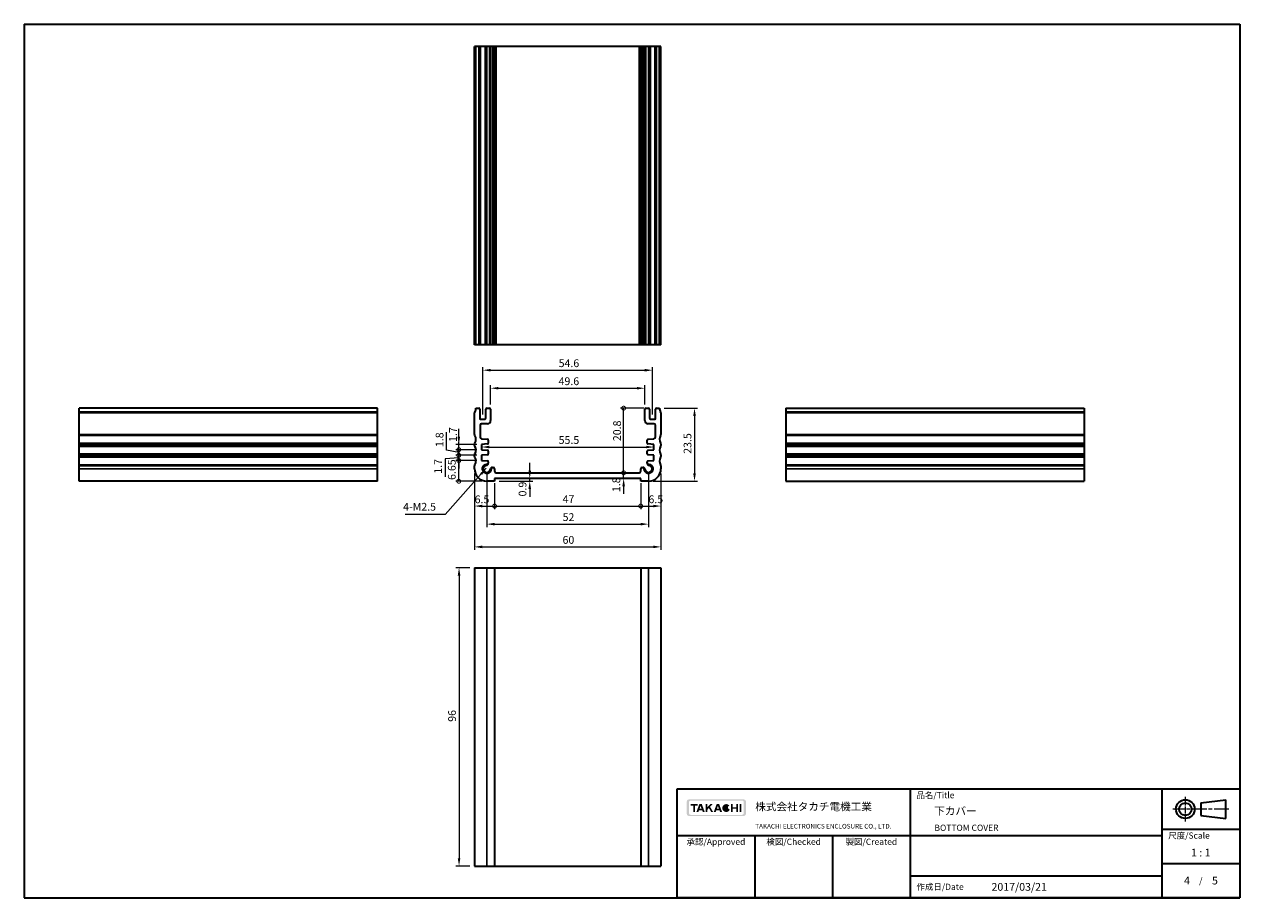
# Model space of a CAD drawing. Units: millimetres. Extents: x 0 to 2190, y 0 to 422.
# Drawn here: x 1398 to 1790, y 0 to 281 of the extents above; entities that cross this region are included whole.
import ezdxf
from ezdxf.enums import TextEntityAlignment as Align

# ---------------------------------------------------------------- set-up
doc = ezdxf.new("R2010")
doc.units = ezdxf.units.MM
doc.linetypes.add('CHAIN', pattern=[0.3543, 0.2362, -0.0295, 0.0591, -0.0295])
doc.layers.get('Defpoints').update_dxf_attribs({"lineweight": 25})
for name, color, linetype, lineweight in [('Border (ISO)', 7, 'Continuous', 35), ('Dimension (ISO)', 7, 'Continuous', 18), ('Symbol (ISO)', 7, 'Continuous', 18), ('Title (ISO)', 7, 'Continuous', 35), ('Visible (ISO)', 7, 'Continuous', 35), ('Visible Narrow (ISO)', 7, 'Continuous', 25)]:
    doc.layers.add(name, color=color, linetype=linetype, lineweight=lineweight)
doc.layers.add('Hatch (ISO)', color=1, linetype='Continuous', lineweight=18, true_color=0xff0000)
doc.styles.add('Note Text (TK)', font='MS PGothic.ttf')
doc.styles.add('文字スタイル67', font='arial.ttf')
doc.dimstyles.new('Default - Method 1b (TK)', dxfattribs={"dimtxt": 2.5, "dimasz": 2.5, "dimexe": 1, "dimexo": 1.5, "dimgap": 1, "dimtad": 1, "dimtoh": 1, "dimrnd": 1e-08, "dimdsep": 46, "dimtxsty": 'Note Text (TK)', "dimcen": 0.09, "dimdle": 5, "dimclrd": 100, "dimclre": 100, "dimclrt": 7, "dimadec": 1, "dimazin": 1, "dimtfac": 1, "dimtmove": 0, "dimatfit": 3, "dimfxl": 0, "dimtolj": 1, "dimlwd": -1, "dimlwe": -1, "dimarcsym": 0})
doc.dimstyles.new('Default - Method 1b (TK)$7', dxfattribs={"dimtxt": 2.5, "dimasz": 2.5, "dimexe": 1, "dimexo": 1.5, "dimgap": 1, "dimtad": 1, "dimtoh": 1, "dimrnd": 1e-08, "dimdsep": 46, "dimtxsty": 'Note Text (TK)', "dimcen": 0.09, "dimdle": 5, "dimclrd": 256, "dimclre": 100, "dimclrt": 7, "dimadec": 1, "dimazin": 1, "dimtfac": 1, "dimtmove": 0, "dimatfit": 3, "dimfxl": 0, "dimtolj": 1, "dimlwd": -1, "dimlwe": -1, "dimarcsym": 0})

# ---------------------------------------------------------------- blocks, each defined once
blk = doc.blocks.new('図面枠 tk図枠')
at = {"layer": 'Border (ISO)'}
for p, q in [((14.5, 289), (405.5, 289)), ((14.5, 289), (14.5, 8)), ((405.5, 289), (405.5, 8)), ((14.5, 8), (405.5, 8))]:
    blk.add_line(p, q, dxfattribs=at)
blk = doc.blocks.new('表題欄 tk表題欄')
at = {"layer": 'Hatch (ISO)'}
h = blk.add_hatch(color=256, dxfattribs=at)
edge = h.paths.add_edge_path(flags=0)
edge.add_arc((95.58, 236.3), 0.596, 270, 360)
edge.add_line((96.17, 236.3), (96.17, 239.71))
edge.add_arc((95.58, 239.71), 0.596, 0, 90)
edge.add_line((95.58, 240.31), (79.14, 240.31))
edge.add_arc((79.14, 239.71), 0.596, 90, 180)
edge.add_line((78.54, 239.71), (78.54, 236.3))
edge.add_arc((79.14, 236.3), 0.596, 180, 270)
edge.add_line((79.14, 235.7), (95.58, 235.7))
edge = h.paths.add_edge_path()
edge.add_line((77.84, 239.96), (77.84, 236.05))
edge.add_arc((78.54, 236.05), 0.702, 180, 270)
edge.add_line((78.54, 235.35), (96.17, 235.35))
edge.add_arc((96.17, 236.05), 0.702, 270, 360)
edge.add_line((96.87, 236.05), (96.87, 239.96))
edge.add_arc((96.17, 239.96), 0.702, 0, 90)
edge.add_line((96.17, 240.66), (78.54, 240.66))
edge.add_arc((78.54, 239.96), 0.702, 90, 180)
for points in [[(79.07, 239.15), (79.07, 238.66), (79.92, 238.66), (79.92, 236.66), (80.51, 236.66), (80.51, 238.66), (81.36, 238.66), (81.36, 239.15)], [(85.68, 236.66), (84.94, 237.89), (84.42, 237.32), (84.42, 236.66), (83.9, 236.66), (83.9, 239.15), (84.42, 239.15), (84.42, 238.1), (85.39, 239.15), (86.11, 239.15), (85.32, 238.3), (86.3, 236.66)], [(92.09, 239.15), (92.09, 236.66), (92.61, 236.66), (92.61, 237.66), (93.77, 237.66), (93.77, 236.66), (94.29, 236.66), (94.29, 239.15), (93.77, 239.15), (93.77, 238.15), (92.61, 238.15), (92.61, 239.15)], [(94.84, 239.15), (94.84, 236.66), (95.36, 236.66), (95.36, 239.15)]]:
    blk.add_hatch(color=256, dxfattribs=at).paths.add_polyline_path(points)
h = blk.add_hatch(color=256, dxfattribs=at)
h.paths.add_polyline_path([(82.59, 237.71), (81.95, 237.71), (82.27, 238.58)], flags=0)
h.paths.add_polyline_path([(82.78, 237.2), (81.76, 237.2), (81.57, 236.66), (80.95, 236.66), (81.86, 239.15), (82.68, 239.15), (83.59, 236.66), (82.98, 236.66)])
h = blk.add_hatch(color=256, dxfattribs=at)
h.paths.add_polyline_path([(87.53, 237.71), (88.16, 237.71), (87.85, 238.58)], flags=0)
h.paths.add_polyline_path([(87.14, 236.66), (87.34, 237.2), (88.35, 237.2), (88.55, 236.66), (89.17, 236.66), (88.25, 239.15), (87.44, 239.15), (86.52, 236.66)])
h = blk.add_hatch(color=256, dxfattribs=at)
edge = h.paths.add_edge_path()
edge.add_arc((90.52, 237.9), 1.27, 38.5505, 336.582)
edge.add_line((91.69, 237.4), (91.17, 237.62))
edge.add_ellipse((90.52, 237.9), major_axis=(0, -0.8), ratio=0.867347, start_angle=124.651, end_angle=429.4109, ccw=False)
edge.add_line((91.09, 238.36), (91.52, 238.7))
at = {"layer": 'Title (ISO)'}
for p, q in [((74.71, 244.05), (255.71, 244.05)), ((74.71, 209.05), (74.71, 244.05)), ((149.71, 244.05), (149.71, 209.05)), ((230.71, 244.05), (230.71, 209.05)), ((255.71, 244.05), (255.71, 209.05)), ((243.21, 239.55), (251.21, 240.55)), ((243.21, 239.55), (243.21, 235.55)), ((251.21, 234.55), (251.21, 240.55)), ((243.21, 235.55), (251.21, 234.55)), ((230.71, 231.05), (255.71, 231.05)), ((74.71, 229.05), (230.71, 229.05)), ((99.71, 229.05), (99.71, 209.05)), ((124.71, 229.05), (124.71, 209.05)), ((230.71, 220.05), (255.71, 220.05)), ((149.71, 216.05), (230.71, 216.05)), ((255.71, 209.05), (74.71, 209.05))]:
    blk.add_line(p, q, dxfattribs=at)
at = {"layer": 'Title (ISO)', "color": 4, "linetype": 'CHAIN', "lineweight": 18, "ltscale": 8.88956, "true_color": 0x00ffff}
blk.add_line((238.21, 241.55), (238.21, 233.55), dxfattribs=at)
at = {"layer": 'Title (ISO)', "color": 4, "linetype": 'CHAIN', "lineweight": 18, "ltscale": 20.001633, "true_color": 0x00ffff}
blk.add_line((252.21, 237.55), (234.21, 237.55), dxfattribs=at)
at = {"layer": 'Title (ISO)'}
for radius in [3, 2]:
    blk.add_circle((238.21, 237.55), radius, dxfattribs=at)
at = {"layer": 'Title (ISO)', "color": 1, "true_color": 0xff0000, "char_height": 2, "line_spacing_factor": 1.5, "style": 'Note Text (TK)'}
for s, insert, attachment_point in [('\\fＭＳ Ｐゴシック|b0|i0;\\H2.0000;品名/Title', (151.71, 242.05), 4), ('\\fＭＳ Ｐゴシック|b0|i0;\\H2.0000;承認/Approved', (87.21, 227.05), 5), ('\\fＭＳ Ｐゴシック|b0|i0;\\H2.0000;検図/Checked', (112.21, 227.05), 5), ('\\fＭＳ Ｐゴシック|b0|i0;\\H2.0000;製図/Created', (137.21, 227.05), 5), ('\\fＭＳ Ｐゴシック|b0|i0;\\H2.0000;尺度/Scale', (232.71, 229.05), 4), ('\\fＭＳ Ｐゴシック|b0|i0;\\H2.0000;作成日/Date', (151.71, 212.55), 4)]:
    blk.add_mtext(s, dxfattribs=dict(at, insert=insert, attachment_point=attachment_point))
at = {"layer": 'Title (ISO)', "color": 7, "line_spacing_factor": 1.5, "style": 'Note Text (TK)'}
for s, insert, char_height, attachment_point in [('株式会社タカチ電機工業', (99.87, 238.05), 2.5, 4), ('\\fArial|b0|i0;\\H1.4986;TAKACHI ELECTRONICS ENCLOSURE CO., LTD.', (99.87, 232.05), 1.4986, 4), ('\\fＭＳ Ｐゴシック|b0|i0;\\H2.0000;/', (243.21, 214.55), 2, 5)]:
    blk.add_mtext(s, dxfattribs=dict(at, insert=insert, char_height=char_height, attachment_point=attachment_point))
at = {"layer": 'Title (ISO)', "color": 7}
for tag, p, height, style in [('<品名>_001', (157.5, 235.64), 2.5, 'Note Text (TK)'), ('<Title>_001', (157.71, 230.55), 2, '文字スタイル67'), ('<尺度>_001', (240.63, 222.3), 2.5, 'Note Text (TK)'), ('<ページ_No.>_001', (237.95, 213.3), 2.5, 'Note Text (TK)'), ('<総ページ数>_001', (246.8, 213.3), 2.5, 'Note Text (TK)'), ('作成日_001', (175.58, 211.28), 2.5, 'Note Text (TK)')]:
    blk.add_attdef(tag, p, '', height=height, dxfattribs=dict(at, style=style))
at = {"layer": 'Title (ISO)', "color": 7, "style": 'Note Text (TK)'}
blk.add_attdef('<承認>', text='', height=2.5, dxfattribs=at).set_placement((87.21, 217.05), align=Align.MIDDLE_CENTER)
blk = doc.blocks.new('*D63')
at = {"layer": 'Defpoints', "color": 0, "transparency": 16777216}
for p in [(1598.11, 163.91), (1548.51, 157.19), (1598.11, 157.19)]:
    blk.add_point(p, dxfattribs=at)
at = {"layer": 'Dimension (ISO)', "color": 100, "transparency": 16777216}
for p, q in [((1548.51, 158.69), (1548.51, 164.91)), ((1598.11, 158.69), (1598.11, 164.91)), ((1551.01, 163.91), (1595.61, 163.91))]:
    blk.add_line(p, q, dxfattribs=at)
for points in [[(1551.01, 164.33), (1551.01, 163.5), (1548.51, 163.91)], [(1595.61, 164.33), (1595.61, 163.5), (1598.11, 163.91)]]:
    blk.add_solid(points, dxfattribs=at)
at = {"layer": 'Dimension (ISO)', "color": 7, "transparency": 16777216, "insert": (1570.38, 166.16), "char_height": 2.5, "attachment_point": 4, "style": 'Note Text (TK)'}
blk.add_mtext('\\A1;49.6', dxfattribs=at)
blk = doc.blocks.new('*D64')
at = {"layer": 'Defpoints', "color": 0, "transparency": 16777216}
for p in [(1600.61, 169.71), (1546.01, 153.94), (1600.61, 153.94)]:
    blk.add_point(p, dxfattribs=at)
at = {"layer": 'Dimension (ISO)', "color": 100, "transparency": 16777216}
for p, q in [((1546.01, 155.44), (1546.01, 170.71)), ((1548.51, 169.71), (1598.11, 169.71)), ((1600.61, 155.44), (1600.61, 170.71))]:
    blk.add_line(p, q, dxfattribs=at)
for points in [[(1548.51, 170.13), (1548.51, 169.29), (1546.01, 169.71)], [(1598.11, 170.13), (1598.11, 169.29), (1600.61, 169.71)]]:
    blk.add_solid(points, dxfattribs=at)
at = {"layer": 'Dimension (ISO)', "color": 7, "transparency": 16777216, "insert": (1570.4, 171.96), "char_height": 2.5, "attachment_point": 4, "style": 'Note Text (TK)'}
blk.add_mtext('\\A1;54.6', dxfattribs=at)
blk = doc.blocks.new('_DotSmall')
at = {"color": 0, "linetype": 'ByBlock', "const_width": 0.5}
blk.add_lwpolyline([(-0.0625, 0, 1), (0.0625, 0, 1)], format="xyb", close=True, dxfattribs=at)
blk = doc.blocks.new('*D65')
at = {"layer": 'Defpoints', "color": 0, "transparency": 16777216}
for p in [(1538.28, 140.64), (1545.56, 140.64), (1547.31, 133.99)]:
    blk.add_point(p, dxfattribs=at)
at = {"layer": 'Dimension (ISO)', "color": 100, "transparency": 16777216}
for p, q in [((1544.06, 140.64), (1537.28, 140.64)), ((1538.28, 133.99), (1538.28, 140.64)), ((1545.81, 133.99), (1537.28, 133.99))]:
    blk.add_line(p, q, dxfattribs=at)
at = {"layer": 'Dimension (ISO)', "color": 100, "transparency": 16777216, "xscale": 2.5, "yscale": 2.5, "zscale": 2.5}
for p, rotation in [((1538.28, 140.64), 90), ((1538.28, 133.99), 270)]:
    blk.add_blockref('_DotSmall', p, dxfattribs=dict(at, rotation=rotation))
at = {"layer": 'Dimension (ISO)', "color": 7, "transparency": 16777216, "insert": (1536.03, 134.41), "char_height": 2.5, "attachment_point": 4, "rotation": 90, "style": 'Note Text (TK)'}
blk.add_mtext('\\A1;6.65', dxfattribs=at)
blk = doc.blocks.new('*D66')
at = {"layer": 'Defpoints', "color": 0, "transparency": 16777216}
for p in [(1538.28, 145.84), (1545.56, 145.84), (1545.56, 144.14)]:
    blk.add_point(p, dxfattribs=at)
at = {"layer": 'Dimension (ISO)', "color": 100, "transparency": 16777216}
for p, q in [((1538.28, 148.34), (1538.28, 150.84)), ((1544.06, 145.84), (1537.28, 145.84)), ((1538.28, 144.14), (1538.28, 145.84)), ((1544.06, 144.14), (1537.28, 144.14)), ((1538.28, 144.14), (1538.28, 141.64))]:
    blk.add_line(p, q, dxfattribs=at)
blk.add_solid([(1537.87, 148.34), (1538.7, 148.34), (1538.28, 145.84)], dxfattribs=at)
at = {"layer": 'Dimension (ISO)', "color": 100, "transparency": 16777216, "xscale": 2.5, "yscale": 2.5, "zscale": 2.5, "rotation": 90}
blk.add_blockref('_DotSmall', (1538.28, 144.14), dxfattribs=at)
at = {"layer": 'Dimension (ISO)', "color": 7, "transparency": 16777216, "insert": (1536.4, 146.65), "char_height": 2.5, "attachment_point": 4, "rotation": 90, "style": 'Note Text (TK)'}
blk.add_mtext('\\A1;1.7', dxfattribs=at)
blk = doc.blocks.new('*D67')
at = {"layer": 'Defpoints', "color": 0, "transparency": 16777216}
for p in [(1538.28, 144.14), (1545.56, 144.14), (1545.56, 142.34)]:
    blk.add_point(p, dxfattribs=at)
at = {"layer": 'Dimension (ISO)', "color": 100, "transparency": 16777216}
for p, q in [((1534.34, 143.97), (1534.34, 149.8)), ((1538.28, 144.14), (1538.28, 146.64)), ((1538.28, 143.24), (1534.34, 143.97)), ((1544.06, 144.14), (1537.28, 144.14)), ((1544.06, 142.34), (1537.28, 142.34)), ((1538.28, 142.34), (1538.28, 144.14)), ((1538.28, 142.34), (1538.28, 144.14)), ((1538.28, 142.34), (1538.28, 139.84))]:
    blk.add_line(p, q, dxfattribs=at)
at = {"layer": 'Dimension (ISO)', "color": 100, "transparency": 16777216, "xscale": 2.5, "yscale": 2.5, "zscale": 2.5}
for p, rotation in [((1538.28, 144.14), 270), ((1538.28, 142.34), 90)]:
    blk.add_blockref('_DotSmall', p, dxfattribs=dict(at, rotation=rotation))
at = {"layer": 'Dimension (ISO)', "color": 7, "transparency": 16777216, "insert": (1532.09, 144.97), "char_height": 2.5, "attachment_point": 4, "rotation": 90, "style": 'Note Text (TK)'}
blk.add_mtext('\\A1;1.8', dxfattribs=at)
blk = doc.blocks.new('*D68')
at = {"layer": 'Defpoints', "color": 0, "transparency": 16777216}
for p in [(1538.28, 142.34), (1545.56, 142.34), (1545.56, 140.64)]:
    blk.add_point(p, dxfattribs=at)
at = {"layer": 'Dimension (ISO)', "color": 100, "transparency": 16777216}
for p, q in [((1538.28, 142.34), (1538.28, 144.84)), ((1538.28, 141.49), (1533.86, 141.16)), ((1533.86, 141.16), (1533.86, 135.39)), ((1544.06, 142.34), (1537.28, 142.34)), ((1538.28, 140.64), (1538.28, 142.34)), ((1538.28, 140.64), (1538.28, 142.34)), ((1544.06, 140.64), (1537.28, 140.64)), ((1538.28, 140.64), (1538.28, 138.14))]:
    blk.add_line(p, q, dxfattribs=at)
at = {"layer": 'Dimension (ISO)', "color": 100, "transparency": 16777216, "xscale": 2.5, "yscale": 2.5, "zscale": 2.5}
for p, rotation in [((1538.28, 142.34), 270), ((1538.28, 140.64), 90)]:
    blk.add_blockref('_DotSmall', p, dxfattribs=dict(at, rotation=rotation))
at = {"layer": 'Dimension (ISO)', "color": 7, "transparency": 16777216, "insert": (1531.61, 136.39), "char_height": 2.5, "attachment_point": 4, "rotation": 90, "style": 'Note Text (TK)'}
blk.add_mtext('\\A1;1.7', dxfattribs=at)
blk = doc.blocks.new('*D69')
at = {"layer": 'Defpoints', "color": 0, "transparency": 16777216}
for p in [(1545.56, 144.99), (1601.06, 144.99), (1601.06, 144.99)]:
    blk.add_point(p, dxfattribs=at)
at = {"layer": 'Dimension (ISO)', "color": 100, "transparency": 16777216}
blk.add_line((1548.06, 144.99), (1598.56, 144.99), dxfattribs=at)
for points in [[(1548.06, 145.41), (1548.06, 144.58), (1545.56, 144.99)], [(1598.56, 145.41), (1598.56, 144.58), (1601.06, 144.99)]]:
    blk.add_solid(points, dxfattribs=at)
at = {"layer": 'Dimension (ISO)', "color": 7, "transparency": 16777216, "insert": (1570.4, 147.24), "char_height": 2.5, "attachment_point": 4, "style": 'Note Text (TK)'}
blk.add_mtext('\\A1;55.5', dxfattribs=at)
blk = doc.blocks.new('*D70')
at = {"layer": 'Defpoints', "color": 0, "transparency": 16777216}
for p in [(1543.31, 137.99), (1549.81, 134.89), (1549.81, 126)]:
    blk.add_point(p, dxfattribs=at)
at = {"layer": 'Dimension (ISO)', "color": 100, "transparency": 16777216}
for p, q in [((1543.31, 136.49), (1543.31, 125)), ((1549.81, 133.39), (1549.81, 125)), ((1545.81, 126), (1549.81, 126))]:
    blk.add_line(p, q, dxfattribs=at)
blk.add_solid([(1545.81, 126.42), (1545.81, 125.59), (1543.31, 126)], dxfattribs=at)
at = {"layer": 'Dimension (ISO)', "color": 100, "transparency": 16777216, "xscale": 2.5, "yscale": 2.5, "zscale": 2.5}
blk.add_blockref('_DotSmall', (1549.81, 126), dxfattribs=at)
at = {"layer": 'Dimension (ISO)', "color": 7, "transparency": 16777216, "insert": (1543.37, 128.16), "char_height": 2.5, "attachment_point": 4, "style": 'Note Text (TK)'}
blk.add_mtext('\\A1;6.5', dxfattribs=at)
blk = doc.blocks.new('*D71')
at = {"layer": 'Defpoints', "color": 0, "transparency": 16777216}
for p in [(1603.31, 137.99), (1596.81, 134.89), (1603.31, 126)]:
    blk.add_point(p, dxfattribs=at)
at = {"layer": 'Dimension (ISO)', "color": 100, "transparency": 16777216}
for p, q in [((1596.81, 133.39), (1596.81, 125)), ((1603.31, 136.49), (1603.31, 125)), ((1596.81, 126), (1600.81, 126))]:
    blk.add_line(p, q, dxfattribs=at)
blk.add_solid([(1600.81, 126.42), (1600.81, 125.59), (1603.31, 126)], dxfattribs=at)
at = {"layer": 'Dimension (ISO)', "color": 100, "transparency": 16777216, "xscale": 2.5, "yscale": 2.5, "zscale": 2.5, "rotation": 180}
blk.add_blockref('_DotSmall', (1596.81, 126), dxfattribs=at)
at = {"layer": 'Dimension (ISO)', "color": 7, "transparency": 16777216, "insert": (1599.29, 128.18), "char_height": 2.5, "attachment_point": 4, "style": 'Note Text (TK)'}
blk.add_mtext('\\A1;6.5', dxfattribs=at)
blk = doc.blocks.new('*D72')
at = {"layer": 'Defpoints', "color": 0, "transparency": 16777216}
for p in [(1549.81, 134.89), (1596.81, 134.89), (1596.81, 126)]:
    blk.add_point(p, dxfattribs=at)
at = {"layer": 'Dimension (ISO)', "color": 100, "transparency": 16777216}
for p, q in [((1549.81, 133.39), (1549.81, 125)), ((1596.81, 133.39), (1596.81, 125)), ((1549.81, 126), (1596.81, 126))]:
    blk.add_line(p, q, dxfattribs=at)
at = {"layer": 'Dimension (ISO)', "color": 100, "transparency": 16777216, "xscale": 2.5, "yscale": 2.5, "zscale": 2.5, "rotation": 180}
blk.add_blockref('_DotSmall', (1549.81, 126), dxfattribs=at)
at = {"layer": 'Dimension (ISO)', "color": 100, "transparency": 16777216, "xscale": 2.5, "yscale": 2.5, "zscale": 2.5}
blk.add_blockref('_DotSmall', (1596.81, 126), dxfattribs=at)
at = {"layer": 'Dimension (ISO)', "color": 7, "transparency": 16777216, "insert": (1571.68, 128.25), "char_height": 2.5, "attachment_point": 4, "style": 'Note Text (TK)'}
blk.add_mtext('\\A1;47', dxfattribs=at)
blk = doc.blocks.new('*D73')
at = {"layer": 'Defpoints', "color": 0, "transparency": 16777216}
for p in [(1547.31, 137.99), (1599.31, 137.99), (1599.31, 120.19)]:
    blk.add_point(p, dxfattribs=at)
at = {"layer": 'Dimension (ISO)', "color": 100, "transparency": 16777216}
for p, q in [((1547.31, 136.49), (1547.31, 119.19)), ((1599.31, 136.49), (1599.31, 119.19)), ((1549.81, 120.19), (1596.81, 120.19))]:
    blk.add_line(p, q, dxfattribs=at)
for points in [[(1549.81, 120.6), (1549.81, 119.77), (1547.31, 120.19)], [(1596.81, 120.6), (1596.81, 119.77), (1599.31, 120.19)]]:
    blk.add_solid(points, dxfattribs=at)
at = {"layer": 'Dimension (ISO)', "color": 7, "transparency": 16777216, "insert": (1571.68, 122.44), "char_height": 2.5, "attachment_point": 4, "style": 'Note Text (TK)'}
blk.add_mtext('\\A1;52', dxfattribs=at)
blk = doc.blocks.new('*D74')
at = {"layer": 'Defpoints', "color": 0, "transparency": 16777216}
for p in [(1543.31, 137.99), (1603.31, 137.99), (1603.31, 112.87)]:
    blk.add_point(p, dxfattribs=at)
at = {"layer": 'Dimension (ISO)', "color": 100, "transparency": 16777216}
for p, q in [((1543.31, 136.49), (1543.31, 111.87)), ((1603.31, 136.49), (1603.31, 111.87)), ((1545.81, 112.87), (1600.81, 112.87))]:
    blk.add_line(p, q, dxfattribs=at)
for points in [[(1545.81, 113.28), (1545.81, 112.45), (1543.31, 112.87)], [(1600.81, 113.28), (1600.81, 112.45), (1603.31, 112.87)]]:
    blk.add_solid(points, dxfattribs=at)
at = {"layer": 'Dimension (ISO)', "color": 7, "transparency": 16777216, "insert": (1571.65, 115.12), "char_height": 2.5, "attachment_point": 4, "style": 'Note Text (TK)'}
blk.add_mtext('\\A1;60', dxfattribs=at)
blk = doc.blocks.new('*D75')
at = {"layer": 'Defpoints', "color": 0, "transparency": 16777216}
for p in [(1591.31, 157.49), (1599.31, 157.49), (1550.31, 136.69)]:
    blk.add_point(p, dxfattribs=at)
at = {"layer": 'Dimension (ISO)', "color": 100, "transparency": 16777216}
for p, q in [((1597.81, 157.49), (1590.31, 157.49)), ((1591.31, 136.69), (1591.31, 157.49))]:
    blk.add_line(p, q, dxfattribs=at)
at = {"layer": 'Dimension (ISO)', "color": 100, "transparency": 16777216, "xscale": 2.5, "yscale": 2.5, "zscale": 2.5}
for p, rotation in [((1591.31, 157.49), 90), ((1591.31, 136.69), 270)]:
    blk.add_blockref('_DotSmall', p, dxfattribs=dict(at, rotation=rotation))
at = {"layer": 'Dimension (ISO)', "color": 7, "transparency": 16777216, "insert": (1589.2, 146.89), "char_height": 2.5, "attachment_point": 4, "rotation": 90, "style": 'Note Text (TK)'}
blk.add_mtext('\\A1;20.8', dxfattribs=at)
blk = doc.blocks.new('*D76')
at = {"layer": 'Defpoints', "color": 0, "transparency": 16777216}
for p in [(1591.31, 136.69), (1596.31, 136.69), (1596.81, 134.89)]:
    blk.add_point(p, dxfattribs=at)
at = {"layer": 'Dimension (ISO)', "color": 100, "transparency": 16777216}
for p, q in [((1591.31, 136.69), (1591.31, 139.19)), ((1591.31, 134.89), (1591.31, 136.69)), ((1591.31, 132.39), (1591.31, 129.89))]:
    blk.add_line(p, q, dxfattribs=at)
blk.add_solid([(1590.89, 132.39), (1591.73, 132.39), (1591.31, 134.89)], dxfattribs=at)
at = {"layer": 'Dimension (ISO)', "color": 100, "transparency": 16777216, "xscale": 2.5, "yscale": 2.5, "zscale": 2.5, "rotation": 270}
blk.add_blockref('_DotSmall', (1591.31, 136.69), dxfattribs=at)
at = {"layer": 'Dimension (ISO)', "color": 7, "transparency": 16777216, "insert": (1588.95, 130.49), "char_height": 2.5, "attachment_point": 4, "rotation": 90, "style": 'Note Text (TK)'}
blk.add_mtext('\\A1;1.8', dxfattribs=at)
blk = doc.blocks.new('*D77')
at = {"layer": 'Defpoints', "color": 0, "transparency": 16777216}
for p in [(1549.81, 133.99), (1561.1, 134.89), (1561.1, 134.89)]:
    blk.add_point(p, dxfattribs=at)
at = {"layer": 'Dimension (ISO)', "color": 100, "transparency": 16777216}
for p, q in [((1561.1, 137.39), (1561.1, 139.89)), ((1551.31, 133.99), (1562.1, 133.99)), ((1561.1, 133.99), (1561.1, 134.89)), ((1561.1, 131.49), (1561.1, 128.99))]:
    blk.add_line(p, q, dxfattribs=at)
for points in [[(1560.68, 137.39), (1561.52, 137.39), (1561.1, 134.89)], [(1560.68, 131.49), (1561.52, 131.49), (1561.1, 133.99)]]:
    blk.add_solid(points, dxfattribs=at)
at = {"layer": 'Dimension (ISO)', "color": 7, "transparency": 16777216, "insert": (1558.79, 129.1), "char_height": 2.5, "attachment_point": 4, "rotation": 90, "style": 'Note Text (TK)'}
blk.add_mtext('\\A1;0.9', dxfattribs=at)
blk = doc.blocks.new('*D78')
at = {"layer": 'Defpoints', "color": 0, "transparency": 16777216}
for p in [(1602.81, 157.49), (1599.31, 133.99), (1614.11, 133.99)]:
    blk.add_point(p, dxfattribs=at)
at = {"layer": 'Dimension (ISO)', "color": 100, "transparency": 16777216}
for p, q in [((1604.31, 157.49), (1615.11, 157.49)), ((1614.11, 154.99), (1614.11, 136.49)), ((1600.81, 133.99), (1615.11, 133.99))]:
    blk.add_line(p, q, dxfattribs=at)
for points in [[(1613.7, 154.99), (1614.53, 154.99), (1614.11, 157.49)], [(1613.7, 136.49), (1614.53, 136.49), (1614.11, 133.99)]]:
    blk.add_solid(points, dxfattribs=at)
at = {"layer": 'Dimension (ISO)', "color": 7, "transparency": 16777216, "insert": (1611.86, 142.82), "char_height": 2.5, "attachment_point": 4, "rotation": 90, "style": 'Note Text (TK)'}
blk.add_mtext('\\A1;23.5', dxfattribs=at)
blk = doc.blocks.new('*D79')
at = {"layer": 'Defpoints', "color": 0, "transparency": 16777216}
for p in [(1543.31, 106.16), (1538.36, 10.16), (1543.31, 10.16)]:
    blk.add_point(p, dxfattribs=at)
at = {"layer": 'Dimension (ISO)', "color": 100, "transparency": 16777216}
for p, q in [((1541.81, 106.16), (1537.36, 106.16)), ((1538.36, 103.66), (1538.36, 12.66)), ((1541.81, 10.16), (1537.36, 10.16))]:
    blk.add_line(p, q, dxfattribs=at)
for points in [[(1537.95, 103.66), (1538.78, 103.66), (1538.36, 106.16)], [(1537.95, 12.66), (1538.78, 12.66), (1538.36, 10.16)]]:
    blk.add_solid(points, dxfattribs=at)
at = {"layer": 'Dimension (ISO)', "color": 7, "transparency": 16777216, "insert": (1536.11, 56.6), "char_height": 2.5, "attachment_point": 4, "rotation": 90, "style": 'Note Text (TK)'}
blk.add_mtext('\\A1;96', dxfattribs=at)

msp = doc.modelspace()

# ---------------------------------------------------------------- linework, layer by layer
at = {"layer": 'Visible (ISO)'}
for p, q in [((1543.3095, 177.8256), (1543.3095, 273.8256)), ((1603.3095, 273.8256), (1543.3095, 273.8256)), ((1543.8095, 177.8256), (1543.8095, 273.8256)), ((1545.0095, 177.8256), (1545.0095, 273.8256)), ((1547.0095, 177.8256), (1547.0095, 273.8256)), ((1548.5095, 177.8256), (1548.5095, 273.8256)), ((1549.8095, 177.8256), (1549.8095, 273.8256)), ((1596.8095, 177.8256), (1596.8095, 273.8256)), ((1598.1095, 177.8256), (1598.1095, 273.8256)), ((1599.6095, 177.8256), (1599.6095, 273.8256)), ((1601.6095, 177.8256), (1601.6095, 273.8256)), ((1602.8095, 177.8256), (1602.8095, 273.8256)), ((1603.3095, 177.8256), (1603.3095, 273.8256)), ((1603.3095, 177.8256), (1543.3095, 177.8256)), ((1512.1221, 157.4869), (1416.1221, 157.4869)), ((1416.1221, 133.9869), (1416.1221, 157.4869)), ((1512.1221, 133.9869), (1512.1221, 157.4869)), ((1543.8095, 157.4869), (1544.7095, 157.4869)), ((1545.0095, 157.1869), (1545.0095, 154.2369)), ((1547.0095, 154.2369), (1547.0095, 157.1869)), ((1547.3095, 157.4869), (1548.2095, 157.4869)), ((1548.5095, 157.1869), (1548.5095, 153.4869)), ((1598.1095, 153.4869), (1598.1095, 157.1869)), ((1598.4095, 157.4869), (1599.3095, 157.4869)), ((1599.6095, 157.1869), (1599.6095, 154.2369)), ((1601.6095, 154.2369), (1601.6095, 157.1869)), ((1601.9095, 157.4869), (1602.8095, 157.4869)), ((1643.5103, 157.4869), (1643.5103, 133.9869)), ((1643.5103, 157.4869), (1739.5103, 157.4869)), ((1739.5103, 157.4869), (1739.5103, 133.9869)), ((1543.3095, 148.9869), (1543.3095, 155.9869)), ((1545.3095, 153.9369), (1546.7095, 153.9369)), ((1599.9095, 153.9369), (1601.3095, 153.9369)), ((1603.3095, 155.9869), (1603.3095, 148.9869)), ((1545.1095, 151.9869), (1545.1095, 148.1521)), ((1547.5095, 152.4869), (1545.6095, 152.4869)), ((1601.0095, 152.4869), (1599.1095, 152.4869)), ((1601.5095, 148.1521), (1601.5095, 151.9869)), ((1543.3095, 145.4869), (1543.3095, 145.9869)), ((1547.4842, 145.9715), (1545.5595, 145.8369)), ((1545.5595, 145.8369), (1545.5595, 144.1369)), ((1545.5746, 147.6534), (1547.4842, 147.5198)), ((1547.7633, 147.2205), (1547.7633, 146.2708)), ((1598.8557, 146.2708), (1598.8557, 147.2205)), ((1599.1348, 147.5198), (1601.0444, 147.6534)), ((1601.0595, 145.8369), (1599.1348, 145.9715)), ((1601.0595, 144.1369), (1601.0595, 145.8369)), ((1603.3095, 145.9869), (1603.3095, 145.4869)), ((1543.3095, 141.9869), (1543.3095, 142.4869)), ((1545.5595, 144.1369), (1547.4842, 144.0023)), ((1547.4842, 142.4715), (1545.5595, 142.3369)), ((1545.5595, 142.3369), (1545.5595, 140.6369)), ((1547.7633, 143.7031), (1547.7633, 142.7708)), ((1598.8557, 142.7708), (1598.8557, 143.7031)), ((1599.1348, 144.0023), (1601.0595, 144.1369)), ((1601.0595, 142.3369), (1599.1348, 142.4715)), ((1601.0595, 140.6369), (1601.0595, 142.3369)), ((1603.3095, 142.4869), (1603.3095, 141.9869)), ((1543.3095, 137.9869), (1543.3095, 138.9869)), ((1545.5595, 140.6369), (1547.4842, 140.5023)), ((1547.7633, 140.2031), (1547.7633, 139.7661)), ((1549.0887, 138.4407), (1549.3095, 138.4407)), ((1549.8095, 137.9407), (1549.8095, 137.1869)), ((1596.8095, 137.1869), (1596.8095, 137.9407)), ((1597.3095, 138.4407), (1597.5303, 138.4407)), ((1598.8557, 139.7661), (1598.8557, 140.2031)), ((1599.1348, 140.5023), (1601.0595, 140.6369)), ((1603.3095, 138.9869), (1603.3095, 137.9869)), ((1512.1221, 133.9869), (1416.1221, 133.9869)), ((1549.8095, 133.9869), (1547.3095, 133.9869)), ((1549.8095, 134.8869), (1549.8095, 133.9869)), ((1596.8095, 134.8869), (1549.8095, 134.8869)), ((1550.3094, 136.6869), (1596.3095, 136.6869)), ((1596.8095, 133.9869), (1596.8095, 134.8869)), ((1599.3095, 133.9869), (1596.8095, 133.9869)), ((1643.5103, 133.9869), (1739.5103, 133.9869)), ((1543.3095, 106.1633), (1603.3095, 106.1633)), ((1543.3095, 106.1633), (1543.3095, 10.1633)), ((1549.8095, 106.1633), (1549.8095, 10.1633)), ((1596.8095, 106.1633), (1596.8095, 10.1633)), ((1603.3095, 106.1633), (1603.3095, 10.1633)), ((1543.3095, 10.1633), (1603.3095, 10.1633))]:
    msp.add_line(p, q, dxfattribs=at)
for centre, radius, start, end in [((1541.8095, 157.4869), 2, 323.130102, 0), ((1544.7095, 157.1869), 0.3, 0, 90), ((1547.3095, 157.1869), 0.3, 90, 180), ((1548.2095, 157.1869), 0.3, 0.000001, 90), ((1598.4095, 157.1869), 0.3, 90, 179.999999), ((1599.3095, 157.1869), 0.3, 0, 90), ((1601.9095, 157.1869), 0.3, 90, 180), ((1604.8095, 157.4869), 2, 180, 216.869898), ((1543.8095, 155.9869), 0.5, 143.130102, 180), ((1545.3095, 154.2369), 0.3, 180, 270), ((1546.7095, 154.2369), 0.3, 270, 0), ((1547.5095, 153.4869), 1, 270, 0.000001), ((1599.1095, 153.4869), 1, 179.999999, 270), ((1599.9095, 154.2369), 0.3, 180, 270), ((1601.3095, 154.2369), 0.3, 270, 0), ((1602.8095, 155.9869), 0.5, 0, 36.869898), ((1543.8095, 148.9869), 0.5, 180, 216.869899), ((1541.8095, 147.4869), 2, 323.130102, 36.869899), ((1545.6095, 151.9869), 0.5, 90, 180), ((1601.0095, 151.9869), 0.5, 0, 90), ((1604.8095, 147.4869), 2, 143.130101, 216.869898), ((1602.8095, 148.9869), 0.5, 323.130101, 0), ((1543.8095, 145.9869), 0.5, 143.130102, 180), ((1543.8095, 145.4869), 0.5, 180, 216.869898), ((1541.8095, 143.9869), 2, 323.130102, 36.869898), ((1545.6095, 148.1521), 0.5, 180, 266), ((1547.4633, 147.2205), 0.3, 359.999933, 86), ((1547.4633, 146.2708), 0.3, 274.000006, 359.999933), ((1599.1557, 147.2205), 0.3, 94, 180.000067), ((1599.1557, 146.2708), 0.3, 180.000067, 265.999994), ((1601.0095, 148.1521), 0.5, 274, 0), ((1604.8095, 143.9869), 2, 143.130102, 216.869898), ((1602.8095, 145.9869), 0.5, 0, 36.869898), ((1602.8095, 145.4869), 0.5, 323.130102, 0), ((1543.8095, 142.4869), 0.5, 143.130102, 180), ((1543.8095, 141.9869), 0.5, 180, 216.869898), ((1541.8095, 140.4869), 2, 323.130104, 36.869898), ((1547.4633, 143.7031), 0.3, 0.000006, 86.000006), ((1547.4633, 142.7708), 0.3, 274.000006, 0.000006), ((1599.1557, 143.7031), 0.3, 93.999994, 179.999994), ((1599.1557, 142.7708), 0.3, 179.999994, 265.999994), ((1604.8095, 140.4869), 2, 143.130102, 216.869898), ((1602.8095, 142.4869), 0.5, 0, 36.869898), ((1602.8095, 141.9869), 0.5, 323.130102, 0), ((1543.8095, 138.9869), 0.5, 143.130104, 179.999974), ((1547.3095, 137.9869), 4, 180, 270), ((1547.3095, 137.9869), 1.2295, 83.553425, 6.446116), ((1547.3095, 137.9869), 1.14, 96.292452, 353.707548), ((1547.1133, 139.7661), 0.65, 276.290781, 300.943377), ((1547.1133, 139.7661), 0.65, 300.943377, 0.001358), ((1547.4633, 140.2031), 0.3, 0.000085, 86.000006), ((1549.0887, 137.7907), 0.65, 149.056572, 173.707548), ((1549.0887, 137.7907), 0.65, 90, 149.056572), ((1549.3095, 137.9407), 0.5, 0, 90), ((1550.3095, 137.1869), 0.5, 180, 269.993831), ((1596.3095, 137.1869), 0.5, 270, 0), ((1597.3095, 137.9407), 0.5, 90, 180), ((1597.5303, 137.7907), 0.65, 30.943428, 90), ((1599.3095, 137.9869), 1.2295, 173.553884, 96.446575), ((1597.5303, 137.7907), 0.65, 6.292452, 30.943428), ((1599.3095, 137.9869), 1.14, 186.292452, 83.707548), ((1599.1557, 140.2031), 0.3, 93.999994, 179.999915), ((1599.5057, 139.7661), 0.65, 179.998642, 239.056623), ((1599.5057, 139.7661), 0.65, 239.056623, 263.709219), ((1599.3095, 137.9869), 4, 270, 0), ((1602.8095, 138.9869), 0.5, 0.000026, 36.869888)]:
    msp.add_arc(centre, radius, start, end, dxfattribs=at)
at = {"layer": 'Visible Narrow (ISO)'}
for p, q in [((1543.4095, 177.8256), (1543.4095, 273.8256)), ((1544.7095, 177.8256), (1544.7095, 273.8256)), ((1545.3095, 177.8256), (1545.3095, 273.8256)), ((1546.7095, 177.8256), (1546.7095, 273.8256)), ((1547.3095, 177.8256), (1547.3095, 273.8256)), ((1548.2095, 177.8256), (1548.2095, 273.8256)), ((1549.0887, 177.8256), (1549.0887, 273.8256)), ((1549.3095, 177.8256), (1549.3095, 273.8256)), ((1550.3094, 177.8256), (1550.3094, 273.8256)), ((1596.3095, 177.8256), (1596.3095, 273.8256)), ((1597.3095, 177.8256), (1597.3095, 273.8256)), ((1597.5303, 177.8256), (1597.5303, 273.8256)), ((1598.4095, 177.8256), (1598.4095, 273.8256)), ((1599.3095, 177.8256), (1599.3095, 273.8256)), ((1599.9095, 177.8256), (1599.9095, 273.8256)), ((1601.3095, 177.8256), (1601.3095, 273.8256)), ((1601.9095, 177.8256), (1601.9095, 273.8256)), ((1603.2095, 177.8256), (1603.2095, 273.8256)), ((1512.1221, 156.2869), (1416.1221, 156.2869)), ((1512.1221, 155.9869), (1416.1221, 155.9869)), ((1643.5103, 156.2869), (1739.5103, 156.2869)), ((1643.5103, 155.9869), (1739.5103, 155.9869)), ((1512.1221, 148.9869), (1416.1221, 148.9869)), ((1512.1221, 148.6869), (1416.1221, 148.6869)), ((1643.5103, 148.9869), (1739.5103, 148.9869)), ((1643.5103, 148.6869), (1739.5103, 148.6869)), ((1512.1221, 146.2869), (1416.1221, 146.2869)), ((1512.1221, 145.9869), (1416.1221, 145.9869)), ((1512.1221, 145.4869), (1416.1221, 145.4869)), ((1512.1221, 145.1869), (1416.1221, 145.1869)), ((1643.5103, 146.2869), (1739.5103, 146.2869)), ((1643.5103, 145.9869), (1739.5103, 145.9869)), ((1643.5103, 145.4869), (1739.5103, 145.4869)), ((1643.5103, 145.1869), (1739.5103, 145.1869)), ((1512.1221, 142.7869), (1416.1221, 142.7869)), ((1512.1221, 142.4869), (1416.1221, 142.4869)), ((1512.1221, 141.9869), (1416.1221, 141.9869)), ((1512.1221, 141.6869), (1416.1221, 141.6869)), ((1643.5103, 142.7869), (1739.5103, 142.7869)), ((1643.5103, 142.4869), (1739.5103, 142.4869)), ((1643.5103, 141.9869), (1739.5103, 141.9869)), ((1643.5103, 141.6869), (1739.5103, 141.6869)), ((1512.1221, 139.2869), (1416.1221, 139.2869)), ((1512.1221, 138.9869), (1416.1221, 138.9869)), ((1512.1221, 137.9869), (1416.1221, 137.9869)), ((1643.5103, 139.2869), (1739.5103, 139.2869)), ((1643.5103, 138.9869), (1739.5103, 138.9869)), ((1643.5103, 137.9869), (1739.5103, 137.9869)), ((1547.3095, 106.1633), (1547.3095, 10.1633)), ((1599.3095, 106.1633), (1599.3095, 10.1633))]:
    msp.add_line(p, q, dxfattribs=at)
for centre, start, end in [((1547.3095, 137.9869), 75.843139, 14.156598), ((1599.3095, 137.9869), 165.843402, 104.156861)]:
    msp.add_arc(centre, 1.5, start, end, dxfattribs=at)

# ---------------------------------------------------------------- block references
msp.add_blockref('図面枠 tk図枠', (1384, -8))
ref = msp.add_blockref('表題欄 tk表題欄', (1533.7912, -209.0527))
ref.add_attrib('<品名>_001', '下カバー', (1691.2301, 26.6719), dxfattribs={"layer": 'Title (ISO)', "color": 7, "height": 2.5, "style": 'Note Text (TK)'})
ref.add_attrib('<尺度>_001', '1 : 1', (1773.8537, 13.2571), dxfattribs={"layer": 'Title (ISO)', "color": 7, "height": 2.5, "style": 'Note Text (TK)'})
ref.add_attrib('作成日_001', '2017/03/21', (1709.6577, 2.2287), dxfattribs={"layer": 'Title (ISO)', "color": 7, "height": 2.5, "style": 'Note Text (TK)'})
ref.add_attrib('<Title>_001', 'BOTTOM COVER', (1691.2954, 21.4993), dxfattribs={"layer": 'Title (ISO)', "color": 7, "height": 2, "style": '文字スタイル67'})
ref.add_attrib('<ページ_No.>_001', '4', (1771.5838, 4.25), dxfattribs={"layer": 'Title (ISO)', "color": 7, "height": 2.5, "style": 'Note Text (TK)'})
ref.add_attrib('<総ページ数>_001', '5', (1780.5909, 4.25), dxfattribs={"layer": 'Title (ISO)', "color": 7, "height": 2.5, "style": 'Note Text (TK)'})

# ---------------------------------------------------------------- texts
at = {"layer": 'Symbol (ISO)', "color": 7, "insert": (1520.3768, 123.7427), "char_height": 2.5, "width": 11.023391, "attachment_point": 7, "line_spacing_factor": 1.5, "style": 'Note Text (TK)'}
msp.add_mtext('{4-M2.5}', dxfattribs=at)

# ---------------------------------------------------------------- dimensions: what is measured, and where the dimension line sits
at = {"layer": 'Dimension (ISO)', "color": 100, "true_color": 0x00ff3f}
for base, p1, p2, angle, override, picture, middle in [((1600.6095, 169.7107), (1546.0095, 153.9369), (1600.6095, 153.9369), 180, {"dimtoh": 0, "dimdec": 2, "dimtp": 0, "dimtm": 0, "dimtdec": 2, "dimtofl": 0, "dimatfit": 1}, '*D64', (1573.3095, 169.7107)), ((1591.3095, 157.4869), (1550.3094, 136.6869), (1599.3095, 157.4869), 90, {"dimtoh": 0, "dimblk1": 'DotSmall', "dimblk2": 'DotSmall', "dimsah": 1, "dimdle": 0, "dimse1": 1, "dimtofl": 0, "dimtmove": 1, "dimatfit": 1}, '*D75', (1591.4491, 149.806)), ((1614.1125, 133.9869), (1602.8095, 157.4869), (1599.3095, 133.9869), 90, {"dimtoh": 0, "dimdec": 2, "dimtp": 0, "dimtm": 0, "dimtdec": 2, "dimtofl": 0, "dimtmove": 1, "dimatfit": 1}, '*D78', (1614.1125, 145.7369)), ((1538.284, 144.1369), (1545.5595, 142.3369), (1545.5595, 144.1369), 90, {"dimtoh": 0, "dimblk1": 'DotSmall', "dimblk2": 'DotSmall', "dimsah": 1, "dimdle": 0, "dimtmove": 1, "dimatfit": 1}, '*D67', (1534.3446, 144.9746)), ((1538.284, 145.8369), (1545.5595, 144.1369), (1545.5595, 145.8369), 90, {"dimtoh": 0, "dimblk1": 'DotSmall', "dimsah": 1, "dimdle": 0, "dimtmove": 1, "dimatfit": 1}, '*D66', (1538.6456, 148.5339)), ((1538.284, 142.3369), (1545.5595, 140.6369), (1545.5595, 142.3369), 90, {"dimtoh": 0, "dimblk1": 'DotSmall', "dimblk2": 'DotSmall', "dimsah": 1, "dimdle": 0, "dimtmove": 1, "dimatfit": 1}, '*D68', (1533.8643, 140.1564)), ((1538.284, 140.6369), (1547.3095, 133.9869), (1545.5595, 140.6369), 90, {"dimtoh": 0, "dimdec": 2, "dimblk1": 'DotSmall', "dimblk2": 'DotSmall', "dimsah": 1, "dimdle": 0, "dimtp": 0, "dimtm": 0, "dimtdec": 2, "dimtofl": 1, "dimtmove": 1, "dimatfit": 1}, '*D65', (1538.284, 137.3119)), ((1549.8095, 126.0021), (1543.3095, 137.9869), (1549.8095, 134.8869), 180, {"dimtoh": 0, "dimblk2": 'DotSmall', "dimsah": 1, "dimdle": 0, "dimtmove": 1, "dimatfit": 1}, '*D70', (1545.3684, 125.9112)), ((1603.3095, 112.8655), (1543.3095, 137.9869), (1603.3095, 137.9869), 180, {"dimtoh": 0, "dimdec": 2, "dimtp": 0, "dimtm": 0, "dimtdec": 2, "dimtofl": 0, "dimatfit": 1}, '*D74', (1573.3095, 112.8655)), ((1599.3095, 120.1875), (1547.3095, 137.9869), (1599.3095, 137.9869), 180, {"dimtoh": 0, "dimdec": 2, "dimtp": 0, "dimtm": 0, "dimtdec": 2, "dimtofl": 0, "dimatfit": 1}, '*D73', (1573.3095, 120.1875)), ((1561.1009, 134.8869), (1549.8095, 133.9869), (1561.1009, 134.8869), 270, {"dimtoh": 0, "dimse2": 1, "dimtmove": 1, "dimatfit": 1}, '*D77', (1561.0416, 131.1223)), ((1591.3095, 136.6869), (1596.8095, 134.8869), (1596.3095, 136.6869), 90, {"dimtoh": 0, "dimblk2": 'DotSmall', "dimsah": 1, "dimdle": 0, "dimse1": 1, "dimse2": 1, "dimtmove": 1, "dimatfit": 1}, '*D76', (1591.2026, 132.4055)), ((1603.3095, 126.0021), (1596.8095, 134.8869), (1603.3095, 137.9869), 180, {"dimtoh": 0, "dimblk1": 'DotSmall', "dimsah": 1, "dimdle": 0, "dimtmove": 1, "dimatfit": 1}, '*D71', (1601.2894, 125.9315)), ((1596.8095, 126.0021), (1549.8095, 134.8869), (1596.8095, 134.8869), 180, {"dimtoh": 0, "dimdec": 2, "dimblk1": 'DotSmall', "dimblk2": 'DotSmall', "dimsah": 1, "dimdle": 0, "dimtp": 0, "dimtm": 0, "dimtdec": 2, "dimtofl": 0, "dimatfit": 1}, '*D72', (1573.3195, 126.0021)), ((1538.3648, 10.1633), (1543.3095, 106.1633), (1543.3095, 10.1633), 90, {"dimtoh": 0, "dimtofl": 0, "dimatfit": 1}, '*D79', (1538.3648, 58.2229))]:
    dim = msp.add_linear_dim(base=base, p1=p1, p2=p2, angle=angle, dimstyle='Default - Method 1b (TK)', override=override, dxfattribs=at)
    dim.commit()
    dim.dimension.update_dxf_attribs({"geometry": picture, "text_midpoint": middle, "dimtype": 160})
for base, p1, p2, override, picture, middle in [((1598.1095, 163.9148), (1548.5095, 157.1869), (1598.1095, 157.1869), {"dimtoh": 0, "dimdec": 2, "dimtp": 0, "dimtm": 0, "dimtdec": 2, "dimtofl": 0, "dimatfit": 1}, '*D63', (1573.3095, 163.9148)), ((1601.0595, 144.9945), (1545.5595, 144.9869), (1601.0595, 144.9945), {"dimtoh": 0, "dimdec": 2, "dimse1": 1, "dimse2": 1, "dimtp": 0, "dimtm": 0, "dimtdec": 2, "dimtofl": 0, "dimatfit": 1}, '*D69', (1573.3095, 144.9945))]:
    dim = msp.add_linear_dim(base=base, p1=p1, p2=p2, dimstyle='Default - Method 1b (TK)', override=override, dxfattribs=at)
    dim.commit()
    dim.dimension.update_dxf_attribs({"geometry": picture, "text_midpoint": middle, "dimtype": 160})

# ---------------------------------------------------------------- leaders
at = {"layer": 'Symbol (ISO)', "color": 100, "true_color": 0x00ff40, "annotation_type": 0, "has_hookline": 1, "hookline_direction": 1, "text_width": 10.3977}
msp.add_leader([(1547.1104, 138.144), (1533.9002, 123.326), (1531.4002, 123.326)], dimstyle='Default - Method 1b (TK)$7', override={"dimgap": 0, "dimtad": 1}, dxfattribs=at)

doc.saveas('drawing.dxf')
